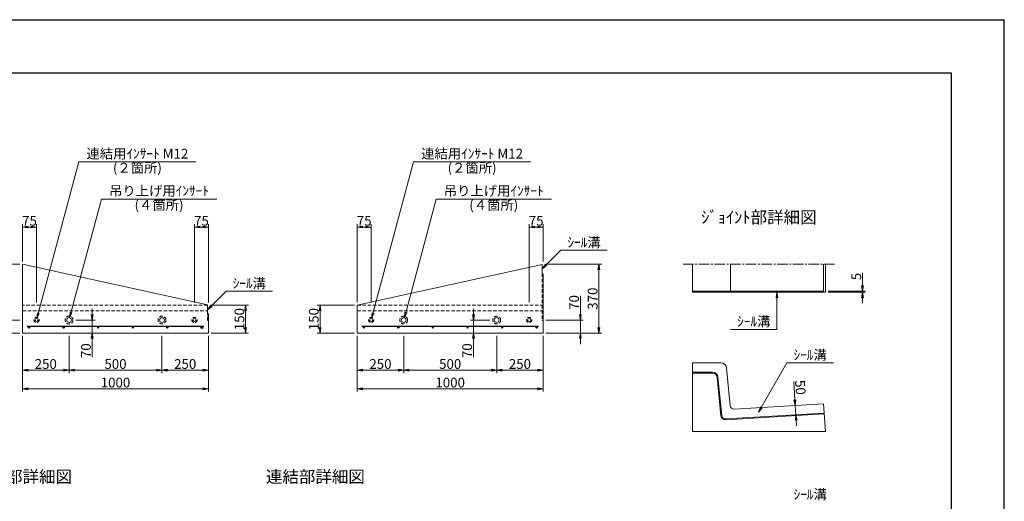
# Model space of a CAD drawing. Units: millimetres. Extents: x -7865 to 115, y 190 to 5833.
# Drawn here: x -5181 to 115, y 3243 to 5833 of the extents above; entities that cross this region are included whole.
import ezdxf
from ezdxf.enums import TextEntityAlignment as Align

# ---------------------------------------------------------------- set-up
doc = ezdxf.new("R2010")
doc.units = ezdxf.units.MM
doc.header["$LTSCALE"] = 150
doc.header["$MEASUREMENT"] = 0
doc.header["$PDMODE"] = 34
doc.header["$PDSIZE"] = -5
doc.linetypes.add('CENTER2', pattern=[1.125, 0.75, -0.125, 0.125, -0.125])
doc.linetypes.add('HIDDEN', pattern=[0.375, 0.25, -0.125])
doc.layers.get('0').update_dxf_attribs({"color": 5, "linetype": 'CONTINUOUS'})
doc.layers.get('DEFPOINTS').update_dxf_attribs({"color": 8, "linetype": 'CONTINUOUS'})
for name, color, linetype, lineweight in [('01-寸法線', 4, 'CONTINUOUS', 9), ('02-外形線', 7, 'CONTINUOUS', 15), ('03-隠れ線', 7, 'HIDDEN', 15), ('04-鉄筋線', 1, 'CONTINUOUS', 25), ('06-中心線', 4, 'CENTER2', 9), ('08-下線', 3, 'CONTINUOUS', 20), ('11-外枠線', 6, 'CONTINUOUS', 30)]:
    doc.layers.add(name, color=color, linetype=linetype, lineweight=lineweight)
doc.styles.add('ｵﾘｼﾞﾅﾙｽﾀｲﾙ', font='MSMINCHO.TTF', dxfattribs={"width": 0.8})
doc.dimstyles.new('スタイル15', dxfattribs={"dimscale": 15, "dimtxt": 3.5, "dimasz": 2, "dimexe": 1, "dimexo": 1, "dimgap": 0.5, "dimtad": 1, "dimzin": 9, "dimdsep": 46, "dimtxsty": 'ｵﾘｼﾞﾅﾙｽﾀｲﾙ', "dimblk": 'OPEN', "dimcen": 1, "dimclrd": 4, "dimclre": 4, "dimclrt": 4, "dimadec": 0, "dimazin": 0, "dimtfac": 1, "dimtmove": 0, "dimatfit": 0, "dimldrblk": 'OPEN', "dimfxl": 0, "dimtolj": 1, "dimtzin": 0, "dimlwd": 9, "dimlwe": 9, "dimarcsym": 0})

# ---------------------------------------------------------------- blocks, each defined once
blk = doc.blocks.new('_OPEN')
at = {"color": 0, "linetype": 'ByBlock'}
for p, q in [((-1, 0.17), (0, 0)), ((0, 0), (-1, -0.17)), ((0, 0), (-1, 0))]:
    blk.add_line(p, q, dxfattribs=at)
blk = doc.blocks.new('*D25')
at = {"layer": '02-外形線', "color": 4, "lineweight": 9, "ltscale": 0.5}
for p, q in [((-1011.4, 3788.6), (-1018, 3888.1)), ((-1006.1, 3708.8), (-1009.4, 3758.7)), ((-1004.1, 3678.8), (-1002.1, 3648.9))]:
    blk.add_line(p, q, dxfattribs=at)
at = {"layer": 'DEFPOINTS', "color": 0, "ltscale": 0.5}
for p in [(-1009.4, 3758.7), (-1009.4, 3758.7), (-1006.1, 3708.8)]:
    blk.add_point(p, dxfattribs=at)
at = {"layer": '02-外形線', "color": 4, "lineweight": 9, "ltscale": 0.5, "xscale": 30, "yscale": 30, "zscale": 30}
for p, rotation in [((-1009.4, 3758.7), 273.8140748342904), ((-1006.1, 3708.8), 93.81407483429034)]:
    blk.add_blockref('_OPEN', p, dxfattribs=dict(at, rotation=rotation))
at = {"layer": '02-外形線', "color": 4, "ltscale": 0.5, "insert": (-982, 3855.6), "char_height": 52.5, "attachment_point": 5, "rotation": 273.8141, "style": 'ｵﾘｼﾞﾅﾙｽﾀｲﾙ'}
blk.add_mtext('\\A1;50', dxfattribs=at)
blk = doc.blocks.new('*D26')
at = {"layer": '01-寸法線', "color": 4, "lineweight": 9, "ltscale": 0.5}
for p, q in [((-647.9, 4402.8), (-647.9, 4471)), ((-832.9, 4372.8), (-632.9, 4372.8)), ((-832.9, 4367.8), (-632.9, 4367.8)), ((-647.9, 4367.8), (-647.9, 4372.8)), ((-647.9, 4337.8), (-647.9, 4307.8))]:
    blk.add_line(p, q, dxfattribs=at)
at = {"layer": 'DEFPOINTS', "color": 0, "ltscale": 0.5}
for p in [(-847.9, 4372.8), (-847.9, 4367.8), (-647.9, 4372.8)]:
    blk.add_point(p, dxfattribs=at)
at = {"layer": '01-寸法線', "color": 4, "lineweight": 9, "ltscale": 0.5, "xscale": 30, "yscale": 30, "zscale": 30}
for p, rotation in [((-647.9, 4372.8), 270), ((-647.9, 4367.8), 90)]:
    blk.add_blockref('_OPEN', p, dxfattribs=dict(at, rotation=rotation))
at = {"layer": '01-寸法線', "color": 4, "ltscale": 0.5, "insert": (-681.6, 4451.9), "char_height": 52.5, "attachment_point": 5, "rotation": 90, "style": 'ｵﾘｼﾞﾅﾙｽﾀｲﾙ'}
blk.add_mtext('\\A1;5', dxfattribs=at)
blk = doc.blocks.new('*D29')
at = {"layer": '01-寸法線', "color": 4, "lineweight": 9, "ltscale": 0.5}
for p, q in [((-5165.4, 3932.8), (-5165.4, 3832.8)), ((-4165.4, 3932.8), (-4165.4, 3832.8)), ((-5135.4, 3847.8), (-4195.4, 3847.8))]:
    blk.add_line(p, q, dxfattribs=at)
at = {"layer": 'DEFPOINTS', "color": 0, "ltscale": 0.5}
for p in [(-5165.4, 3947.8), (-4165.4, 3947.8), (-4165.4, 3847.8)]:
    blk.add_point(p, dxfattribs=at)
at = {"layer": '01-寸法線', "color": 4, "lineweight": 9, "ltscale": 0.5, "xscale": 30, "yscale": 30, "zscale": 30, "rotation": 180}
blk.add_blockref('_OPEN', (-5165.4, 3847.8), dxfattribs=at)
at = {"layer": '01-寸法線', "color": 4, "lineweight": 9, "ltscale": 0.5, "xscale": 30, "yscale": 30, "zscale": 30}
blk.add_blockref('_OPEN', (-4165.4, 3847.8), dxfattribs=at)
at = {"layer": '01-寸法線', "color": 4, "ltscale": 0.5, "insert": (-4665.4, 3881.5), "char_height": 52.5, "attachment_point": 5, "style": 'ｵﾘｼﾞﾅﾙｽﾀｲﾙ'}
blk.add_mtext('\\A1;1000', dxfattribs=at)
blk = doc.blocks.new('*D30')
at = {"layer": '01-寸法線', "color": 4, "lineweight": 9, "ltscale": 0.5}
for p, q in [((-5365.4, 4247.8), (-5365.4, 4347.2)), ((-5180.4, 4217.8), (-5380.4, 4217.8)), ((-5365.4, 4147.8), (-5365.4, 4217.8)), ((-5180.4, 4147.8), (-5380.4, 4147.8)), ((-5365.4, 4117.8), (-5365.4, 4087.8))]:
    blk.add_line(p, q, dxfattribs=at)
at = {"layer": 'DEFPOINTS', "color": 0, "ltscale": 0.5}
for p in [(-5365.4, 4217.8), (-5165.4, 4217.8), (-5165.4, 4147.8)]:
    blk.add_point(p, dxfattribs=at)
at = {"layer": '01-寸法線', "color": 4, "lineweight": 9, "ltscale": 0.5, "xscale": 30, "yscale": 30, "zscale": 30}
for p, rotation in [((-5365.4, 4217.8), 270), ((-5365.4, 4147.8), 90)]:
    blk.add_blockref('_OPEN', p, dxfattribs=dict(at, rotation=rotation))
at = {"layer": '01-寸法線', "color": 4, "ltscale": 0.5, "insert": (-5399.1, 4312.5), "char_height": 52.5, "attachment_point": 5, "rotation": 90, "style": 'ｵﾘｼﾞﾅﾙｽﾀｲﾙ'}
blk.add_mtext('\\A1;70', dxfattribs=at)
blk = doc.blocks.new('*D31')
at = {"layer": '01-寸法線', "color": 4, "lineweight": 9, "ltscale": 0.5}
for p, q in [((-2165.4, 4247.8), (-2165.4, 4347.2)), ((-2350.4, 4217.8), (-2150.4, 4217.8)), ((-2165.4, 4147.8), (-2165.4, 4217.8)), ((-2350.4, 4147.8), (-2150.4, 4147.8)), ((-2165.4, 4117.8), (-2165.4, 4087.8))]:
    blk.add_line(p, q, dxfattribs=at)
at = {"layer": 'DEFPOINTS', "color": 0, "ltscale": 0.5}
for p in [(-2365.4, 4217.8), (-2165.4, 4217.8), (-2365.4, 4147.8)]:
    blk.add_point(p, dxfattribs=at)
at = {"layer": '01-寸法線', "color": 4, "lineweight": 9, "ltscale": 0.5, "xscale": 30, "yscale": 30, "zscale": 30}
for p, rotation in [((-2165.4, 4217.8), 270), ((-2165.4, 4147.8), 90)]:
    blk.add_blockref('_OPEN', p, dxfattribs=dict(at, rotation=rotation))
at = {"layer": '01-寸法線', "color": 4, "ltscale": 0.5, "insert": (-2199.1, 4312.5), "char_height": 52.5, "attachment_point": 5, "rotation": 90, "style": 'ｵﾘｼﾞﾅﾙｽﾀｲﾙ'}
blk.add_mtext('\\A1;70', dxfattribs=at)
blk = doc.blocks.new('*D32')
at = {"layer": '01-寸法線', "color": 4, "lineweight": 9, "ltscale": 0.5}
for p, q in [((-2350.4, 4517.8), (-2050.4, 4517.8)), ((-2065.4, 4177.8), (-2065.4, 4487.8)), ((-2350.4, 4147.8), (-2050.4, 4147.8))]:
    blk.add_line(p, q, dxfattribs=at)
at = {"layer": 'DEFPOINTS', "color": 0, "ltscale": 0.5}
for p in [(-2365.4, 4517.8), (-2065.4, 4517.8), (-2365.4, 4147.8)]:
    blk.add_point(p, dxfattribs=at)
at = {"layer": '01-寸法線', "color": 4, "lineweight": 9, "ltscale": 0.5, "xscale": 30, "yscale": 30, "zscale": 30}
for p, rotation in [((-2065.4, 4517.8), 90), ((-2065.4, 4147.8), 270)]:
    blk.add_blockref('_OPEN', p, dxfattribs=dict(at, rotation=rotation))
at = {"layer": '01-寸法線', "color": 4, "ltscale": 0.5, "insert": (-2099.1, 4332.8), "char_height": 52.5, "attachment_point": 5, "rotation": 90, "style": 'ｵﾘｼﾞﾅﾙｽﾀｲﾙ'}
blk.add_mtext('\\A1;370', dxfattribs=at)
blk = doc.blocks.new('*D33')
at = {"layer": '01-寸法線', "color": 4, "lineweight": 9, "ltscale": 0.5}
for p, q in [((-5180.4, 4517.8), (-5480.4, 4517.8)), ((-5465.4, 4177.8), (-5465.4, 4487.8)), ((-5180.4, 4147.8), (-5480.4, 4147.8))]:
    blk.add_line(p, q, dxfattribs=at)
at = {"layer": 'DEFPOINTS', "color": 0, "ltscale": 0.5}
for p in [(-5465.4, 4517.8), (-5165.4, 4517.8), (-5165.4, 4147.8)]:
    blk.add_point(p, dxfattribs=at)
at = {"layer": '01-寸法線', "color": 4, "lineweight": 9, "ltscale": 0.5, "xscale": 30, "yscale": 30, "zscale": 30}
for p, rotation in [((-5465.4, 4517.8), 90), ((-5465.4, 4147.8), 270)]:
    blk.add_blockref('_OPEN', p, dxfattribs=dict(at, rotation=rotation))
at = {"layer": '01-寸法線', "color": 4, "ltscale": 0.5, "insert": (-5499.1, 4332.8), "char_height": 52.5, "attachment_point": 5, "rotation": 90, "style": 'ｵﾘｼﾞﾅﾙｽﾀｲﾙ'}
blk.add_mtext('\\A1;370', dxfattribs=at)
blk = doc.blocks.new('*D34')
at = {"layer": '01-寸法線', "color": 4, "lineweight": 9, "ltscale": 0.5}
for p, q in [((-2440.4, 4312.8), (-2440.4, 4732.8)), ((-2410.4, 4717.8), (-2395.4, 4717.8)), ((-2365.4, 4532.8), (-2365.4, 4732.8))]:
    blk.add_line(p, q, dxfattribs=at)
at = {"layer": 'DEFPOINTS', "color": 0, "ltscale": 0.5}
for p in [(-2365.4, 4717.8), (-2365.4, 4517.8), (-2440.4, 4297.8)]:
    blk.add_point(p, dxfattribs=at)
at = {"layer": '01-寸法線', "color": 4, "lineweight": 9, "ltscale": 0.5, "xscale": 30, "yscale": 30, "zscale": 30, "rotation": 180}
blk.add_blockref('_OPEN', (-2440.4, 4717.8), dxfattribs=at)
at = {"layer": '01-寸法線', "color": 4, "lineweight": 9, "ltscale": 0.5, "xscale": 30, "yscale": 30, "zscale": 30}
blk.add_blockref('_OPEN', (-2365.4, 4717.8), dxfattribs=at)
at = {"layer": '01-寸法線', "color": 4, "ltscale": 0.5, "insert": (-2402.9, 4751.5), "char_height": 52.5, "attachment_point": 5, "style": 'ｵﾘｼﾞﾅﾙｽﾀｲﾙ'}
blk.add_mtext('\\A1;75', dxfattribs=at)
blk = doc.blocks.new('*D35')
at = {"layer": '01-寸法線', "color": 4, "lineweight": 9, "ltscale": 0.5}
for p, q in [((-4240.4, 4312.8), (-4240.4, 4732.8)), ((-4210.4, 4717.8), (-4195.4, 4717.8)), ((-4165.4, 4312.8), (-4165.4, 4732.8))]:
    blk.add_line(p, q, dxfattribs=at)
at = {"layer": 'DEFPOINTS', "color": 0, "ltscale": 0.5}
for p in [(-4165.4, 4717.8), (-4240.4, 4297.8), (-4165.4, 4297.8)]:
    blk.add_point(p, dxfattribs=at)
at = {"layer": '01-寸法線', "color": 4, "lineweight": 9, "ltscale": 0.5, "xscale": 30, "yscale": 30, "zscale": 30, "rotation": 180}
blk.add_blockref('_OPEN', (-4240.4, 4717.8), dxfattribs=at)
at = {"layer": '01-寸法線', "color": 4, "lineweight": 9, "ltscale": 0.5, "xscale": 30, "yscale": 30, "zscale": 30}
blk.add_blockref('_OPEN', (-4165.4, 4717.8), dxfattribs=at)
at = {"layer": '01-寸法線', "color": 4, "ltscale": 0.5, "insert": (-4202.9, 4751.5), "char_height": 52.5, "attachment_point": 5, "style": 'ｵﾘｼﾞﾅﾙｽﾀｲﾙ'}
blk.add_mtext('\\A1;75', dxfattribs=at)
blk = doc.blocks.new('*D36')
at = {"layer": '01-寸法線', "color": 4, "lineweight": 9, "ltscale": 0.5}
for p, q in [((-5165.4, 4532.8), (-5165.4, 4732.8)), ((-5135.4, 4717.8), (-5120.4, 4717.8)), ((-5090.4, 4312.8), (-5090.4, 4732.8))]:
    blk.add_line(p, q, dxfattribs=at)
at = {"layer": 'DEFPOINTS', "color": 0, "ltscale": 0.5}
for p in [(-5090.4, 4717.8), (-5165.4, 4517.8), (-5090.4, 4297.8)]:
    blk.add_point(p, dxfattribs=at)
at = {"layer": '01-寸法線', "color": 4, "lineweight": 9, "ltscale": 0.5, "xscale": 30, "yscale": 30, "zscale": 30, "rotation": 180}
blk.add_blockref('_OPEN', (-5165.4, 4717.8), dxfattribs=at)
at = {"layer": '01-寸法線', "color": 4, "lineweight": 9, "ltscale": 0.5, "xscale": 30, "yscale": 30, "zscale": 30}
blk.add_blockref('_OPEN', (-5090.4, 4717.8), dxfattribs=at)
at = {"layer": '01-寸法線', "color": 4, "ltscale": 0.5, "insert": (-5127.9, 4751.5), "char_height": 52.5, "attachment_point": 5, "style": 'ｵﾘｼﾞﾅﾙｽﾀｲﾙ'}
blk.add_mtext('\\A1;75', dxfattribs=at)
blk = doc.blocks.new('*D37')
at = {"layer": '01-寸法線', "color": 4, "lineweight": 9, "ltscale": 0.5}
for p, q in [((-5165.4, 4132.8), (-5165.4, 3932.8)), ((-4915.4, 4132.8), (-4915.4, 3932.8)), ((-5135.4, 3947.8), (-4945.4, 3947.8))]:
    blk.add_line(p, q, dxfattribs=at)
at = {"layer": 'DEFPOINTS', "color": 0, "ltscale": 0.5}
for p in [(-5165.4, 4147.8), (-4915.4, 4147.8), (-4915.4, 3947.8)]:
    blk.add_point(p, dxfattribs=at)
at = {"layer": '01-寸法線', "color": 4, "lineweight": 9, "ltscale": 0.5, "xscale": 30, "yscale": 30, "zscale": 30, "rotation": 180}
blk.add_blockref('_OPEN', (-5165.4, 3947.8), dxfattribs=at)
at = {"layer": '01-寸法線', "color": 4, "lineweight": 9, "ltscale": 0.5, "xscale": 30, "yscale": 30, "zscale": 30}
blk.add_blockref('_OPEN', (-4915.4, 3947.8), dxfattribs=at)
at = {"layer": '01-寸法線', "color": 4, "ltscale": 0.5, "insert": (-5040.4, 3981.5), "char_height": 52.5, "attachment_point": 5, "style": 'ｵﾘｼﾞﾅﾙｽﾀｲﾙ'}
blk.add_mtext('\\A1;250', dxfattribs=at)
blk = doc.blocks.new('*D38')
at = {"layer": '01-寸法線', "color": 4, "lineweight": 9, "ltscale": 0.5}
for p, q in [((-4915.4, 4132.8), (-4915.4, 3932.8)), ((-4415.4, 4132.8), (-4415.4, 3932.8)), ((-4885.4, 3947.8), (-4445.4, 3947.8))]:
    blk.add_line(p, q, dxfattribs=at)
at = {"layer": 'DEFPOINTS', "color": 0, "ltscale": 0.5}
for p in [(-4915.4, 4147.8), (-4415.4, 4147.8), (-4415.4, 3947.8)]:
    blk.add_point(p, dxfattribs=at)
at = {"layer": '01-寸法線', "color": 4, "lineweight": 9, "ltscale": 0.5, "xscale": 30, "yscale": 30, "zscale": 30, "rotation": 180}
blk.add_blockref('_OPEN', (-4915.4, 3947.8), dxfattribs=at)
at = {"layer": '01-寸法線', "color": 4, "lineweight": 9, "ltscale": 0.5, "xscale": 30, "yscale": 30, "zscale": 30}
blk.add_blockref('_OPEN', (-4415.4, 3947.8), dxfattribs=at)
at = {"layer": '01-寸法線', "color": 4, "ltscale": 0.5, "insert": (-4665.4, 3981.5), "char_height": 52.5, "attachment_point": 5, "style": 'ｵﾘｼﾞﾅﾙｽﾀｲﾙ'}
blk.add_mtext('\\A1;500', dxfattribs=at)
blk = doc.blocks.new('*D39')
at = {"layer": '01-寸法線', "color": 4, "lineweight": 9, "ltscale": 0.5}
for p, q in [((-4415.4, 4132.8), (-4415.4, 3932.8)), ((-4165.4, 4132.8), (-4165.4, 3932.8)), ((-4385.4, 3947.8), (-4195.4, 3947.8))]:
    blk.add_line(p, q, dxfattribs=at)
at = {"layer": 'DEFPOINTS', "color": 0, "ltscale": 0.5}
for p in [(-4415.4, 4147.8), (-4165.4, 4147.8), (-4165.4, 3947.8)]:
    blk.add_point(p, dxfattribs=at)
at = {"layer": '01-寸法線', "color": 4, "lineweight": 9, "ltscale": 0.5, "xscale": 30, "yscale": 30, "zscale": 30, "rotation": 180}
blk.add_blockref('_OPEN', (-4415.4, 3947.8), dxfattribs=at)
at = {"layer": '01-寸法線', "color": 4, "lineweight": 9, "ltscale": 0.5, "xscale": 30, "yscale": 30, "zscale": 30}
blk.add_blockref('_OPEN', (-4165.4, 3947.8), dxfattribs=at)
at = {"layer": '01-寸法線', "color": 4, "ltscale": 0.5, "insert": (-4290.4, 3981.5), "char_height": 52.5, "attachment_point": 5, "style": 'ｵﾘｼﾞﾅﾙｽﾀｲﾙ'}
blk.add_mtext('\\A1;250', dxfattribs=at)
blk = doc.blocks.new('*D40')
at = {"layer": '01-寸法線', "color": 4, "lineweight": 9, "ltscale": 0.5}
for p, q in [((-4790.4, 4247.8), (-4790.4, 4277.8)), ((-4879.4, 4217.8), (-4775.4, 4217.8)), ((-4790.4, 4217.8), (-4790.4, 4147.8)), ((-4900.4, 4147.8), (-4775.4, 4147.8)), ((-4790.4, 4117.8), (-4790.4, 4018.3))]:
    blk.add_line(p, q, dxfattribs=at)
at = {"layer": 'DEFPOINTS', "color": 0, "ltscale": 0.5}
for p in [(-4894.4, 4217.8), (-4915.4, 4147.8), (-4790.4, 4147.8)]:
    blk.add_point(p, dxfattribs=at)
at = {"layer": '01-寸法線', "color": 4, "lineweight": 9, "ltscale": 0.5, "xscale": 30, "yscale": 30, "zscale": 30}
for p, rotation in [((-4790.4, 4217.8), 270), ((-4790.4, 4147.8), 90)]:
    blk.add_blockref('_OPEN', p, dxfattribs=dict(at, rotation=rotation))
at = {"layer": '01-寸法線', "color": 4, "ltscale": 0.5, "insert": (-4824.1, 4053), "char_height": 52.5, "attachment_point": 5, "rotation": 90, "style": 'ｵﾘｼﾞﾅﾙｽﾀｲﾙ'}
blk.add_mtext('\\A1;70', dxfattribs=at)
blk = doc.blocks.new('*D42')
at = {"layer": '01-寸法線', "color": 4, "lineweight": 9, "ltscale": 0.5}
for p, q in [((-3365.4, 4132.8), (-3365.4, 3932.8)), ((-3115.4, 4132.8), (-3115.4, 3932.8)), ((-3335.4, 3947.8), (-3145.4, 3947.8))]:
    blk.add_line(p, q, dxfattribs=at)
at = {"layer": 'DEFPOINTS', "color": 0, "ltscale": 0.5}
for p in [(-3365.4, 4147.8), (-3115.4, 4147.8), (-3115.4, 3947.8)]:
    blk.add_point(p, dxfattribs=at)
at = {"layer": '01-寸法線', "color": 4, "lineweight": 9, "ltscale": 0.5, "xscale": 30, "yscale": 30, "zscale": 30, "rotation": 180}
blk.add_blockref('_OPEN', (-3365.4, 3947.8), dxfattribs=at)
at = {"layer": '01-寸法線', "color": 4, "lineweight": 9, "ltscale": 0.5, "xscale": 30, "yscale": 30, "zscale": 30}
blk.add_blockref('_OPEN', (-3115.4, 3947.8), dxfattribs=at)
at = {"layer": '01-寸法線', "color": 4, "ltscale": 0.5, "insert": (-3240.4, 3981.5), "char_height": 52.5, "attachment_point": 5, "style": 'ｵﾘｼﾞﾅﾙｽﾀｲﾙ'}
blk.add_mtext('\\A1;250', dxfattribs=at)
blk = doc.blocks.new('*D41')
at = {"layer": '01-寸法線', "color": 4, "lineweight": 9, "ltscale": 0.5}
for p, q in [((-3365.4, 3932.8), (-3365.4, 3832.8)), ((-2365.4, 3932.8), (-2365.4, 3832.8)), ((-3335.4, 3847.8), (-2395.4, 3847.8))]:
    blk.add_line(p, q, dxfattribs=at)
at = {"layer": 'DEFPOINTS', "color": 0, "ltscale": 0.5}
for p in [(-3365.4, 3947.8), (-2365.4, 3947.8), (-2365.4, 3847.8)]:
    blk.add_point(p, dxfattribs=at)
at = {"layer": '01-寸法線', "color": 4, "lineweight": 9, "ltscale": 0.5, "xscale": 30, "yscale": 30, "zscale": 30, "rotation": 180}
blk.add_blockref('_OPEN', (-3365.4, 3847.8), dxfattribs=at)
at = {"layer": '01-寸法線', "color": 4, "lineweight": 9, "ltscale": 0.5, "xscale": 30, "yscale": 30, "zscale": 30}
blk.add_blockref('_OPEN', (-2365.4, 3847.8), dxfattribs=at)
at = {"layer": '01-寸法線', "color": 4, "ltscale": 0.5, "insert": (-2865.4, 3881.5), "char_height": 52.5, "attachment_point": 5, "style": 'ｵﾘｼﾞﾅﾙｽﾀｲﾙ'}
blk.add_mtext('\\A1;1000', dxfattribs=at)
blk = doc.blocks.new('*D44')
at = {"layer": '01-寸法線', "color": 4, "lineweight": 9, "ltscale": 0.5}
for p, q in [((-2615.4, 4132.8), (-2615.4, 3932.8)), ((-2365.4, 4132.8), (-2365.4, 3932.8)), ((-2585.4, 3947.8), (-2395.4, 3947.8))]:
    blk.add_line(p, q, dxfattribs=at)
at = {"layer": 'DEFPOINTS', "color": 0, "ltscale": 0.5}
for p in [(-2615.4, 4147.8), (-2365.4, 4147.8), (-2365.4, 3947.8)]:
    blk.add_point(p, dxfattribs=at)
at = {"layer": '01-寸法線', "color": 4, "lineweight": 9, "ltscale": 0.5, "xscale": 30, "yscale": 30, "zscale": 30, "rotation": 180}
blk.add_blockref('_OPEN', (-2615.4, 3947.8), dxfattribs=at)
at = {"layer": '01-寸法線', "color": 4, "lineweight": 9, "ltscale": 0.5, "xscale": 30, "yscale": 30, "zscale": 30}
blk.add_blockref('_OPEN', (-2365.4, 3947.8), dxfattribs=at)
at = {"layer": '01-寸法線', "color": 4, "ltscale": 0.5, "insert": (-2490.4, 3981.5), "char_height": 52.5, "attachment_point": 5, "style": 'ｵﾘｼﾞﾅﾙｽﾀｲﾙ'}
blk.add_mtext('\\A1;250', dxfattribs=at)
blk = doc.blocks.new('*D43')
at = {"layer": '01-寸法線', "color": 4, "lineweight": 9, "ltscale": 0.5}
for p, q in [((-3115.4, 4132.8), (-3115.4, 3932.8)), ((-2615.4, 4132.8), (-2615.4, 3932.8)), ((-3085.4, 3947.8), (-2645.4, 3947.8))]:
    blk.add_line(p, q, dxfattribs=at)
at = {"layer": 'DEFPOINTS', "color": 0, "ltscale": 0.5}
for p in [(-3115.4, 4147.8), (-2615.4, 4147.8), (-2615.4, 3947.8)]:
    blk.add_point(p, dxfattribs=at)
at = {"layer": '01-寸法線', "color": 4, "lineweight": 9, "ltscale": 0.5, "xscale": 30, "yscale": 30, "zscale": 30, "rotation": 180}
blk.add_blockref('_OPEN', (-3115.4, 3947.8), dxfattribs=at)
at = {"layer": '01-寸法線', "color": 4, "lineweight": 9, "ltscale": 0.5, "xscale": 30, "yscale": 30, "zscale": 30}
blk.add_blockref('_OPEN', (-2615.4, 3947.8), dxfattribs=at)
at = {"layer": '01-寸法線', "color": 4, "ltscale": 0.5, "insert": (-2865.4, 3981.5), "char_height": 52.5, "attachment_point": 5, "style": 'ｵﾘｼﾞﾅﾙｽﾀｲﾙ'}
blk.add_mtext('\\A1;500', dxfattribs=at)
blk = doc.blocks.new('*D45')
at = {"layer": '01-寸法線', "color": 4, "lineweight": 9, "ltscale": 0.5}
for p, q in [((-2740.4, 4247.8), (-2740.4, 4277.8)), ((-2651.4, 4217.8), (-2755.4, 4217.8)), ((-2740.4, 4217.8), (-2740.4, 4147.8)), ((-2630.4, 4147.8), (-2755.4, 4147.8)), ((-2740.4, 4117.8), (-2740.4, 4018.3))]:
    blk.add_line(p, q, dxfattribs=at)
at = {"layer": 'DEFPOINTS', "color": 0, "ltscale": 0.5}
for p in [(-2636.4, 4217.8), (-2740.4, 4147.8), (-2615.4, 4147.8)]:
    blk.add_point(p, dxfattribs=at)
at = {"layer": '01-寸法線', "color": 4, "lineweight": 9, "ltscale": 0.5, "xscale": 30, "yscale": 30, "zscale": 30}
for p, rotation in [((-2740.4, 4217.8), 270), ((-2740.4, 4147.8), 90)]:
    blk.add_blockref('_OPEN', p, dxfattribs=dict(at, rotation=rotation))
at = {"layer": '01-寸法線', "color": 4, "ltscale": 0.5, "insert": (-2774.1, 4053), "char_height": 52.5, "attachment_point": 5, "rotation": 90, "style": 'ｵﾘｼﾞﾅﾙｽﾀｲﾙ'}
blk.add_mtext('\\A1;70', dxfattribs=at)
blk = doc.blocks.new('*D57')
at = {"layer": '01-寸法線', "color": 4, "lineweight": 9, "ltscale": 0.5}
for p, q in [((-4150.4, 4297.8), (-3950.4, 4297.8)), ((-3965.4, 4177.8), (-3965.4, 4267.8)), ((-4150.4, 4147.8), (-3950.4, 4147.8))]:
    blk.add_line(p, q, dxfattribs=at)
at = {"layer": 'DEFPOINTS', "color": 0, "ltscale": 0.5}
for p in [(-4165.4, 4297.8), (-3965.4, 4297.8), (-4165.4, 4147.8)]:
    blk.add_point(p, dxfattribs=at)
at = {"layer": '01-寸法線', "color": 4, "lineweight": 9, "ltscale": 0.5, "xscale": 30, "yscale": 30, "zscale": 30}
for p, rotation in [((-3965.4, 4297.8), 90), ((-3965.4, 4147.8), 270)]:
    blk.add_blockref('_OPEN', p, dxfattribs=dict(at, rotation=rotation))
at = {"layer": '01-寸法線', "color": 4, "ltscale": 0.5, "insert": (-3999.1, 4222.8), "char_height": 52.5, "attachment_point": 5, "rotation": 90, "style": 'ｵﾘｼﾞﾅﾙｽﾀｲﾙ'}
blk.add_mtext('\\A1;150', dxfattribs=at)
blk = doc.blocks.new('*D58')
at = {"layer": '01-寸法線', "color": 4, "lineweight": 9, "ltscale": 0.5}
for p, q in [((-3380.4, 4297.8), (-3580.4, 4297.8)), ((-3565.4, 4177.8), (-3565.4, 4267.8)), ((-3380.4, 4147.8), (-3580.4, 4147.8))]:
    blk.add_line(p, q, dxfattribs=at)
at = {"layer": 'DEFPOINTS', "color": 0, "ltscale": 0.5}
for p in [(-3565.4, 4297.8), (-3365.4, 4297.8), (-3365.4, 4147.8)]:
    blk.add_point(p, dxfattribs=at)
at = {"layer": '01-寸法線', "color": 4, "lineweight": 9, "ltscale": 0.5, "xscale": 30, "yscale": 30, "zscale": 30}
for p, rotation in [((-3565.4, 4297.8), 90), ((-3565.4, 4147.8), 270)]:
    blk.add_blockref('_OPEN', p, dxfattribs=dict(at, rotation=rotation))
at = {"layer": '01-寸法線', "color": 4, "ltscale": 0.5, "insert": (-3599.1, 4222.8), "char_height": 52.5, "attachment_point": 5, "rotation": 90, "style": 'ｵﾘｼﾞﾅﾙｽﾀｲﾙ'}
blk.add_mtext('\\A1;150', dxfattribs=at)
blk = doc.blocks.new('*D59')
at = {"layer": '01-寸法線', "color": 4, "lineweight": 9, "ltscale": 0.5}
for p, q in [((-3365.4, 4312.8), (-3365.4, 4732.8)), ((-3335.4, 4717.8), (-3320.4, 4717.8)), ((-3290.4, 4312.8), (-3290.4, 4732.8))]:
    blk.add_line(p, q, dxfattribs=at)
at = {"layer": 'DEFPOINTS', "color": 0, "ltscale": 0.5}
for p in [(-3290.4, 4717.8), (-3365.4, 4297.8), (-3290.4, 4297.8)]:
    blk.add_point(p, dxfattribs=at)
at = {"layer": '01-寸法線', "color": 4, "lineweight": 9, "ltscale": 0.5, "xscale": 30, "yscale": 30, "zscale": 30, "rotation": 180}
blk.add_blockref('_OPEN', (-3365.4, 4717.8), dxfattribs=at)
at = {"layer": '01-寸法線', "color": 4, "lineweight": 9, "ltscale": 0.5, "xscale": 30, "yscale": 30, "zscale": 30}
blk.add_blockref('_OPEN', (-3290.4, 4717.8), dxfattribs=at)
at = {"layer": '01-寸法線', "color": 4, "ltscale": 0.5, "insert": (-3327.9, 4751.5), "char_height": 52.5, "attachment_point": 5, "style": 'ｵﾘｼﾞﾅﾙｽﾀｲﾙ'}
blk.add_mtext('\\A1;75', dxfattribs=at)

msp = doc.modelspace()

# ---------------------------------------------------------------- hatches: boundary and pattern name
at = {"layer": '04-鉄筋線', "ltscale": 0.5}
for points in [[(-5133.381, 4177.753, 1), (-5127.381, 4177.753, 1)], [(-4947.381, 4177.753, 1), (-4941.381, 4177.753, 1)], [(-4761.381, 4177.753, 1), (-4755.381, 4177.753, 1)], [(-4575.381, 4177.753, 1), (-4569.381, 4177.753, 1)], [(-4389.381, 4177.753, 1), (-4383.381, 4177.753, 1)], [(-4195.381, 4177.753, 1), (-4205.381, 4177.753, 1)], [(-3333.381, 4177.753, 1), (-3327.381, 4177.753, 1)], [(-3147.381, 4177.753, 1), (-3141.381, 4177.753, 1)], [(-2961.381, 4177.753, 1), (-2955.381, 4177.753, 1)], [(-2775.381, 4177.753, 1), (-2769.381, 4177.753, 1)], [(-2589.381, 4177.753, 1), (-2583.381, 4177.753, 1)], [(-2403.381, 4177.753, 1), (-2397.381, 4177.753, 1)]]:
    msp.add_hatch(color=256, dxfattribs=at).paths.add_polyline_path(points)

# ---------------------------------------------------------------- linework, layer by layer
at = {"layer": '01-寸法線', "ltscale": 0.5}
for p, q in [((-5088.182, 4225.963), (-4862.625, 5067.753)), ((-4862.625, 5067.753), (-4232.625, 5067.753)), ((-3288.182, 4225.963), (-3062.625, 5067.753)), ((-3062.625, 5067.753), (-2432.625, 5067.753)), ((-4912.017, 4230.31), (-4741.215, 4867.753)), ((-4741.215, 4867.753), (-4121.215, 4867.753)), ((-3112.017, 4230.31), (-2941.215, 4867.753)), ((-2941.215, 4867.753), (-2321.215, 4867.753)), ((-2370.381, 4492.753), (-2270.381, 4592.753)), ((-2270.381, 4592.753), (-2020.381, 4592.753)), ((-4170.381, 4272.753), (-4070.381, 4372.753)), ((-4070.381, 4372.753), (-3820.381, 4372.753)), ((-1107.881, 4167.753), (-1107.881, 4367.753)), ((-1357.881, 4167.753), (-1107.881, 4167.753)), ((-1207.881, 3721.708), (-1054.28, 3987.753)), ((-1054.28, 3987.753), (-804.28, 3987.753))]:
    msp.add_line(p, q, dxfattribs=at)
at = {"layer": '02-外形線', "ltscale": 0.5}
for p, q in [((-5165.381, 4517.753), (-5165.381, 4147.753)), ((-5165.381, 4517.753), (-4170.381, 4298.853)), ((-3365.381, 4297.753), (-2370.381, 4516.653)), ((-2370.381, 4467.753), (-2370.381, 4516.653)), ((-1562.881, 4367.753), (-1562.881, 4517.753)), ((-1357.881, 4372.753), (-1357.881, 4517.753)), ((-857.881, 4517.753), (-857.881, 4367.753)), ((-847.881, 4517.753), (-847.881, 4367.753)), ((-2370.381, 4467.753), (-2365.381, 4462.753)), ((-2365.381, 4462.753), (-2365.381, 4147.753)), ((-1562.881, 4372.753), (-857.881, 4372.753)), ((-847.881, 4367.753), (-1562.881, 4367.753)), ((-4170.381, 4247.753), (-4170.381, 4298.853)), ((-3365.381, 4297.753), (-3365.381, 4147.753)), ((-4170.381, 4247.753), (-4165.381, 4242.753)), ((-4165.381, 4252.753), (-4165.381, 4147.753)), ((-5165.381, 4147.753), (-4165.381, 4147.753)), ((-3365.381, 4147.753), (-2365.381, 4147.753))]:
    msp.add_line(p, q, dxfattribs=at)
at = {"layer": '02-外形線'}
for p, q in [((-1562.881, 3617.753), (-1562.881, 3987.753)), ((-1562.881, 3987.753), (-1410.031, 3987.753)), ((-1562.881, 3937.753), (-1455.28, 3937.753)), ((-1562.881, 3932.753), (-1455.28, 3932.753)), ((-1380.18, 3960.738), (-1359.794, 3756.878)), ((-1430.405, 3910.241), (-1409.74, 3703.593)), ((-1425.429, 3910.738), (-1404.765, 3704.09)), ((-1338.695, 3738.904), (-857.881, 3767.753)), ((-857.881, 3767.753), (-847.881, 3617.753)), ((-1383.666, 3686.116), (-854.555, 3717.863)), ((-1383.367, 3681.125), (-854.223, 3712.874)), ((-847.881, 3617.753), (-1562.881, 3617.753))]:
    msp.add_line(p, q, dxfattribs=at)
at = {"layer": '02-外形線', "ltscale": 0.5}
for centre, radius in [((-5090.381, 4217.753), 8.5), ((-4915.381, 4217.753), 13), ((-4415.381, 4217.753), 13), ((-4240.381, 4217.753), 8.5), ((-3290.381, 4217.753), 8.5), ((-3115.381, 4217.753), 13), ((-2615.381, 4217.753), 13), ((-2440.381, 4217.753), 8.5)]:
    msp.add_circle(centre, radius, dxfattribs=at)
at = {"layer": '02-外形線'}
for centre, radius, start, end in [((-1410.031, 3957.753), 30, 5.710593, 90), ((-1455.28, 3907.753), 30, 5.710593, 90), ((-1455.28, 3907.753), 25, 5.710593, 90), ((-1339.893, 3758.868), 20, 185.710593, 273.43363), ((-1384.864, 3706.08), 25, 185.710593, 273.43363), ((-1384.864, 3706.08), 20, 185.710593, 273.43363)]:
    msp.add_arc(centre, radius, start, end, dxfattribs=at)
at = {"layer": '03-隠れ線', "ltscale": 0.5}
for p, q in [((-2370.381, 4467.753), (-2370.381, 4217.753)), ((-4170.381, 4297.753), (-5165.381, 4297.753)), ((-3365.381, 4297.753), (-2370.381, 4297.753)), ((-5165.381, 4267.753), (-4170.381, 4267.753)), ((-4170.381, 4217.753), (-4170.381, 4247.753)), ((-3365.381, 4267.753), (-2370.381, 4267.753)), ((-4170.381, 4217.753), (-4165.381, 4212.753)), ((-2370.381, 4217.753), (-2365.381, 4212.753))]:
    msp.add_line(p, q, dxfattribs=at)
for centre, radius in [((-4915.381, 4217.753), 21), ((-4415.381, 4217.753), 21), ((-3115.381, 4217.753), 21), ((-2615.381, 4217.753), 21), ((-5090.381, 4217.753), 14), ((-4240.381, 4217.753), 14), ((-3290.381, 4217.753), 14), ((-2440.381, 4217.753), 14)]:
    msp.add_circle(centre, radius, dxfattribs=at)
at = {"layer": '04-鉄筋線', "ltscale": 0.5}
for p, q in [((-4190.381, 4183.753), (-5140.381, 4183.753)), ((-2390.381, 4183.753), (-3340.381, 4183.753))]:
    msp.add_line(p, q, dxfattribs=at)
for centre, radius in [((-5130.381, 4177.753), 3), ((-4944.381, 4177.753), 3), ((-4758.381, 4177.753), 3), ((-4572.381, 4177.753), 3), ((-4386.381, 4177.753), 3), ((-4200.381, 4177.753), 5), ((-3330.381, 4177.753), 3), ((-3144.381, 4177.753), 3), ((-2958.381, 4177.753), 3), ((-2772.381, 4177.753), 3), ((-2586.381, 4177.753), 3), ((-2400.381, 4177.753), 3)]:
    msp.add_circle(centre, radius, dxfattribs=at)
at = {"layer": '06-中心線', "ltscale": 0.5}
msp.add_line((-1612.881, 4517.753), (-797.881, 4517.753), dxfattribs=at)
at = {"layer": '11-外枠線', "ltscale": 0.5}
for p, q in [((-7580.381, 5547.753), (-170.381, 5547.753)), ((-170.381, 5547.753), (-170.381, 379.753))]:
    msp.add_line(p, q, dxfattribs=at)
at = {"layer": 'DEFPOINTS', "ltscale": 0.5}
for p in [(-7865.381, 5832.753), (114.619, 189.753)]:
    msp.add_line(p, (114.619, 5832.753), dxfattribs=at)

# ---------------------------------------------------------------- block references
at = {"layer": '01-寸法線', "color": 4, "lineweight": 13, "ltscale": 0.5, "yscale": 30, "zscale": 30}
for p, xscale, rotation in [((-2370.381, 4492.753), 29.99999999999996, 225.0000000000001), ((-1107.881, 4367.753), 30, 90), ((-4170.381, 4272.753), 29.99999999999996, 225.0000000000001), ((-5088.182, 4225.963), 30.0000000000001, 254.9999999999984), ((-4912.017, 4230.31), 29.99999999999943, 255.0000000000053), ((-3288.182, 4225.963), 30.0000000000001, 254.9999999999984), ((-3288.182, 4225.963), 30.0000000000001, 254.9999999999984), ((-3112.017, 4230.31), 29.99999999999943, 255.0000000000053), ((-1207.881, 3721.708), 30, 240.0000000000006)]:
    msp.add_blockref('_OPEN', p, dxfattribs=dict(at, xscale=xscale, rotation=rotation))

# ---------------------------------------------------------------- texts
at = {"layer": '08-下線', "style": 'ｵﾘｼﾞﾅﾙｽﾀｲﾙ'}
for s, p in [('連結用ｲﾝｻｰﾄ M12', (-4547.625, 5105.703)), ('連結用ｲﾝｻｰﾄ M12', (-2747.625, 5105.703)), ('(２箇所)', (-4547.625, 5029.803)), ('(２箇所)', (-2747.625, 5029.803)), ('吊り上げ用ｲﾝｻｰﾄ', (-4431.215, 4905.703)), ('吊り上げ用ｲﾝｻｰﾄ', (-2631.215, 4905.703)), ('(４箇所)', (-4431.215, 4829.803)), ('(４箇所)', (-2631.215, 4829.803))]:
    msp.add_text(s, height=52.5, dxfattribs=at).set_placement(p, align=Align.MIDDLE)
for s, height, p in [('%%Uｼﾞｮｲﾝﾄ部詳細図', 65, (-1205.381, 4717.753)), ('ｼｰﾙ溝', 52.5, (-2145.381, 4592.753)), ('ｼｰﾙ溝', 52.5, (-3945.381, 4372.753)), ('ｼｰﾙ溝', 52.5, (-1232.881, 4167.753)), ('ｼｰﾙ溝', 52.5, (-929.28, 3987.753)), ('%%U接合部詳細図', 65, (-5165.381, 3322.753)), ('%%U連結部詳細図', 65, (-3590.381, 3322.753)), ('ｼｰﾙ溝', 52.5, (-929.28, 3237.753))]:
    msp.add_text(s, height=height, dxfattribs=at).set_placement(p, align=Align.BOTTOM_CENTER)

# ---------------------------------------------------------------- dimensions: what is measured, and where the dimension line sits
at = {"layer": '01-寸法線', "ltscale": 0.5}
for base, p1, p2, picture, middle in [((-5090.381, 4717.753), (-5165.381, 4517.753), (-5090.381, 4297.753), '*D36', (-5127.881, 4717.753)), ((-4165.381, 4717.753), (-4240.381, 4297.753), (-4165.381, 4297.753), '*D35', (-4202.881, 4717.753)), ((-3290.381, 4717.753), (-3365.381, 4297.753), (-3290.381, 4297.753), '*D59', (-3327.881, 4717.753))]:
    dim = msp.add_linear_dim(base=base, p1=p1, p2=p2, dimstyle='スタイル15', dxfattribs=at)
    dim.commit()
    dim.dimension.update_dxf_attribs({"geometry": picture, "text_midpoint": middle, "dimtype": 160})
for base, p1, p2, picture, middle in [((-2365.381, 4717.753), (-2440.381, 4297.753), (-2365.381, 4517.753), '*D34', (-2402.881, 4751.503)), ((-4915.381, 3947.753), (-5165.381, 4147.753), (-4915.381, 4147.753), '*D37', (-5040.381, 3981.503)), ((-3115.381, 3947.753), (-3365.381, 4147.753), (-3115.381, 4147.753), '*D42', (-3240.381, 3981.503)), ((-4165.381, 3847.753), (-5165.381, 3947.753), (-4165.381, 3947.753), '*D29', (-4665.381, 3881.503)), ((-2365.381, 3847.753), (-3365.381, 3947.753), (-2365.381, 3947.753), '*D41', (-2865.381, 3881.503))]:
    dim = msp.add_linear_dim(base=base, p1=p1, p2=p2, dimstyle='スタイル15', dxfattribs=at)
    dim.commit()
    dim.dimension.update_dxf_attribs({"geometry": picture, "text_midpoint": middle})
for base, p1, p2, picture, middle in [((-5465.381, 4517.753), (-5165.381, 4147.753), (-5165.381, 4517.753), '*D33', (-5499.131, 4332.753)), ((-2065.381, 4517.753), (-2365.381, 4147.753), (-2365.381, 4517.753), '*D32', (-2099.131, 4332.753)), ((-647.881, 4372.753), (-847.881, 4367.753), (-847.881, 4372.753), '*D26', (-681.631, 4451.893)), ((-5365.381, 4217.753), (-5165.381, 4147.753), (-5165.381, 4217.753), '*D30', (-5399.131, 4312.493)), ((-2165.381, 4217.753), (-2365.381, 4147.753), (-2365.381, 4217.753), '*D31', (-2199.131, 4312.493)), ((-3965.381, 4297.753), (-4165.381, 4147.753), (-4165.381, 4297.753), '*D57', (-3999.131, 4222.753)), ((-3565.381, 4297.753), (-3365.381, 4147.753), (-3365.381, 4297.753), '*D58', (-3599.131, 4222.753)), ((-4790.381, 4147.753), (-4894.381, 4217.753), (-4915.381, 4147.753), '*D40', (-4824.131, 4053.013)), ((-2740.381, 4147.753), (-2636.381, 4217.753), (-2615.381, 4147.753), '*D45', (-2774.131, 4053.013))]:
    dim = msp.add_linear_dim(base=base, p1=p1, p2=p2, angle=90, dimstyle='スタイル15', dxfattribs=at)
    dim.commit()
    dim.dimension.update_dxf_attribs({"geometry": picture, "text_midpoint": middle})
for base, p1, p2, picture, middle in [((-4415.381, 3947.753), (-4915.381, 4147.753), (-4415.381, 4147.753), '*D38', (-4665.381, 3981.503)), ((-4165.381, 3947.753), (-4415.381, 4147.753), (-4165.381, 4147.753), '*D39', (-4290.381, 3981.503)), ((-2615.381, 3947.753), (-3115.381, 4147.753), (-2615.381, 4147.753), '*D43', (-2865.381, 3981.503)), ((-2365.381, 3947.753), (-2615.381, 4147.753), (-2365.381, 4147.753), '*D44', (-2490.381, 3981.503))]:
    dim = msp.add_linear_dim(base=base, p1=p1, p2=p2, dimstyle='スタイル15', override={"dimtmove": 1}, dxfattribs=at)
    dim.commit()
    dim.dimension.update_dxf_attribs({"geometry": picture, "text_midpoint": middle})
at = {"layer": '02-外形線', "ltscale": 0.5}
dim = msp.add_aligned_dim(p1=(-1006.053, 3708.773), p2=(-1009.379, 3758.663), distance=0, dimstyle='スタイル15', dxfattribs=at)
dim.commit()
dim.dimension.update_dxf_attribs({"geometry": '*D25', "text_midpoint": (-982.014, 3855.558)})

doc.saveas('drawing.dxf')
